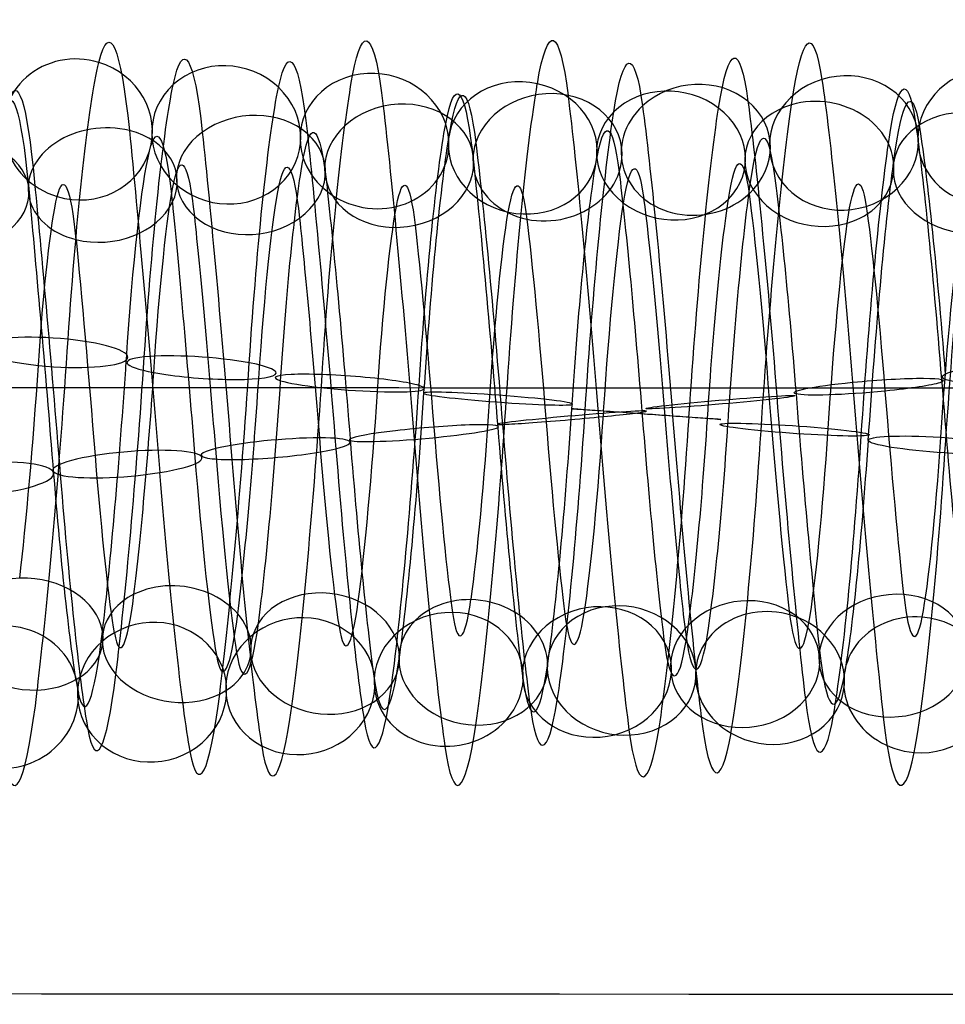
# Model space of a CAD drawing. Units: millimetres. Extents: x -287 to 272, y -16 to 525.
# Drawn here: x -46 to -33, y 178 to 192 of the extents above; entities that cross this region are included whole.
import ezdxf

# ---------------------------------------------------------------- set-up
doc = ezdxf.new("R2010")
doc.units = ezdxf.units.MM
doc.header["$MEASUREMENT"] = 0
doc.layers.add('Predeterminado', color=7, linetype='Continuous', true_color=0x000000)

msp = doc.modelspace()

# ---------------------------------------------------------------- linework, layer by layer
at = {"layer": 'Predeterminado', "color": 253, "true_color": 0x98aaaf, "extrusion": (0.996441, 0.001349, -0.084284)}
for centre, radius, start, end in [((186.292, 410.249, -79.274), 4.971, 341.0153, 40.3537), ((186.292, 410.249, -80.533), 4.328, 341.1031, 40.4415), ((186.292, 410.249, -78.63), 3.712, 341.1108, 40.4492), ((186.292, 410.249, -79.889), 3.068, 341.2547, 40.5931)]:
    msp.add_arc(centre, radius, start, end, dxfattribs=at)
at = {"layer": 'Predeterminado', "color": 253, "true_color": 0x98aaaf, "extrusion": (0.996443, -0.007817, -0.083904)}
for centre, radius, start, end in [((185.911, 410.478, -77.446), 4.981, 334.9892, 34.4477), ((185.911, 410.478, -76.216), 4.283, 334.8862, 34.3447), ((185.911, 410.478, -78.144), 3.751, 335.1134, 34.5718), ((185.911, 410.478, -76.914), 3.053, 334.9973, 34.4558)]:
    msp.add_arc(centre, radius, start, end, dxfattribs=at)
at = {"layer": 'Predeterminado', "color": 253, "true_color": 0x98aaaf, "extrusion": (0.996441, -0.012144, -0.083416)}
for centre, radius, start, end in [((185.746, 410.613, -75.583), 4.995, 332.0467, 31.4562), ((185.746, 410.613, -76.781), 4.243, 332.1568, 31.5663), ((185.746, 410.613, -74.831), 3.797, 331.9301, 31.3396), ((185.746, 410.613, -76.029), 3.045, 332.0548, 31.4643)]:
    msp.add_arc(centre, radius, start, end, dxfattribs=at)
at = {"layer": 'Predeterminado', "color": 253, "true_color": 0x98aaaf, "extrusion": (0.99644, -0.020336, -0.081812)}
for centre, radius, start, end in [((185.467, 410.93, -73.06), 4.966, 326.3493, 25.5637), ((185.467, 410.93, -71.774), 4.377, 326.2543, 25.4687), ((185.467, 410.93, -73.649), 3.68, 326.262, 25.4764), ((185.467, 410.93, -72.363), 3.092, 326.1109, 25.3253)]:
    msp.add_arc(centre, radius, start, end, dxfattribs=at)
at = {"layer": 'Predeterminado', "color": 253, "true_color": 0x98aaaf, "extrusion": (0.996443, -0.003259, -0.084207)}
for centre, radius, start, end in [((186.095, 410.356, -79.124), 4.739, 338.0255, 37.4464), ((186.095, 410.356, -77.71), 4.709, 337.9323, 37.3532), ((186.095, 410.356, -79.155), 3.325, 338.1654, 37.5862), ((186.095, 410.356, -77.741), 3.295, 338.0334, 37.4543)]:
    msp.add_arc(centre, radius, start, end, dxfattribs=at)
at = {"layer": 'Predeterminado', "color": 253, "true_color": 0x98aaaf, "extrusion": (0.99644, -0.016235, -0.082724)}
for centre, radius, start, end in [((185.595, 410.763, -73.644), 4.78, 329.2011, 28.4512), ((185.595, 410.763, -75.055), 4.688, 329.3013, 28.5514), ((185.595, 410.763, -74.962), 3.277, 329.2091, 28.4591), ((185.595, 410.763, -73.551), 3.369, 329.0695, 28.3196)]:
    msp.add_arc(centre, radius, start, end, dxfattribs=at)
at = {"layer": 'Predeterminado', "color": 253, "true_color": 0x98aaaf, "extrusion": (0.08126, 0.331122, 0.940082)}
for start, end in [(266.7485, 86.7485), (86.7485, 266.7485)]:
    msp.add_arc((89.081, -22.178, 448.643), 1, start, end, dxfattribs=at)
at = {"layer": 'Predeterminado', "color": 253, "true_color": 0x98aaaf, "extrusion": (0.996442, -0.052822, -0.065672)}
for centre, radius, start, end in [((183.584, 411.005, -81.914), 4.986, 281.4137, 340.7822), ((183.584, 411.005, -81.199), 3.766, 281.5089, 340.8774), ((183.584, 411.005, -82.419), 3.051, 281.6537, 341.0221)]:
    msp.add_arc(centre, radius, start, end, dxfattribs=at)
at = {"layer": 'Predeterminado', "color": 253, "true_color": 0x98aaaf, "extrusion": (0.084672, 0.379119, 0.921466)}
for start, end in [(237.0493, 57.0493), (57.0493, 237.0493)]:
    msp.add_arc((83.474, -1.354, 449.86), 1, start, end, dxfattribs=at)
at = {"layer": 'Predeterminado', "color": 253, "true_color": 0x98aaaf, "extrusion": (0.086826, 0.424205, 0.901394)}
for start, end in [(207.5276, 27.5276), (27.5276, 207.5276)]:
    msp.add_arc((78.361, 18.933, 449.987), 1, start, end, dxfattribs=at)
at = {"layer": 'Predeterminado', "color": 253, "true_color": 0x98aaaf, "extrusion": (0.06768, -0.438156, 0.896348)}
for start, end in [(279.4244, 99.4244), (99.4244, 279.4244)]:
    msp.add_arc((-5.45, 357.927, 288.437), 1, start, end, dxfattribs=at)
at = {"layer": 'Predeterminado', "color": 253, "true_color": 0x98aaaf, "extrusion": (0.063815, -0.391659, 0.917895)}
msp.add_arc((-1.884, 342.416, 306.308), 1, 70.4651, 250.4651, dxfattribs=at)
at = {"layer": 'Predeterminado', "color": 253, "true_color": 0x98aaaf, "extrusion": (0.99644, 0.005787, -0.0841)}
msp.add_arc((186.494, 410.162, -79.671), 4.207, 344.175, 43.4213, dxfattribs=at)
at = {"layer": 'Predeterminado', "color": 253, "true_color": 0x98aaaf, "extrusion": (0.99644, -0.059454, -0.059767)}
for centre, radius, start, end in [((183.449, 411.662, -77.317), 4.976, 275.5628, 334.7761), ((183.449, 411.662, -76.049), 4.349, 275.4615, 334.6748), ((183.449, 411.662, -77.943), 3.708, 275.6884, 334.9017), ((183.449, 411.662, -76.675), 3.082, 275.5709, 334.7842)]:
    msp.add_arc(centre, radius, start, end, dxfattribs=at)
at = {"layer": 'Predeterminado', "color": 253, "true_color": 0x98aaaf, "extrusion": (0.087192, 0.466329, 0.880304)}
for start, end in [(178.0671, 358.0671), (358.0671, 178.0671)]:
    msp.add_arc((73.352, 38.336, 449.209), 1, start, end, dxfattribs=at)
at = {"layer": 'Predeterminado', "color": 253, "true_color": 0x98aaaf, "extrusion": (0.070803, -0.48208, 0.873261)}
for start, end in [(308.3404, 128.3404), (128.3404, 308.3404)]:
    msp.add_arc((-8.858, 372.012, 270.424), 1, start, end, dxfattribs=at)
at = {"layer": 'Predeterminado', "color": 253, "true_color": 0x98aaaf, "extrusion": (0.996441, 0.076521, -0.035364)}
for centre, radius, start, end in [((188.342, 414.501, -35.189), 4.993, 25.8894, 85.1617), ((188.342, 414.501, -33.974), 4.27, 25.7949, 85.0671), ((188.342, 414.501, -35.912), 3.778, 25.8025, 85.0748), ((188.342, 414.501, -34.697), 3.055, 25.6498, 84.922)]:
    msp.add_arc(centre, radius, start, end, dxfattribs=at)
at = {"layer": 'Predeterminado', "color": 253, "true_color": 0x98aaaf, "extrusion": (0.996441, -0.056287, -0.062752)}
for centre, radius, start, end in [((183.503, 411.336, -80.355), 4.705, 278.5258, 337.8016), ((183.503, 411.336, -78.942), 4.755, 278.4336, 337.7094), ((183.503, 411.336, -80.305), 3.292, 278.6671, 337.9429), ((183.503, 411.336, -78.891), 3.342, 278.5337, 337.8095)]:
    msp.add_arc(centre, radius, start, end, dxfattribs=at)
at = {"layer": 'Predeterminado', "color": 253, "true_color": 0x98aaaf, "extrusion": (0.072466, -0.524085, 0.848578)}
for start, end in [(337.3005, 157.3005), (157.3005, 337.3005)]:
    msp.add_arc((-12.463, 384.875, 252.151), 1, start, end, dxfattribs=at)
at = {"layer": 'Predeterminado', "color": 253, "true_color": 0x98aaaf, "extrusion": (0.99644, -0.062353, -0.056735)}
for centre, radius, start, end in [((183.422, 411.973, -74.132), 5.014, 272.5893, 331.8447), ((183.422, 411.973, -75.285), 4.196, 272.7007, 331.956), ((183.422, 411.973, -73.313), 3.861, 272.4748, 331.7301), ((183.422, 411.973, -74.467), 3.042, 272.5975, 331.8528)]:
    msp.add_arc(centre, radius, start, end, dxfattribs=at)
at = {"layer": 'Predeterminado', "color": 253, "true_color": 0x98aaaf, "extrusion": (0.085647, 0.506317, 0.858084)}
for start, end in [(148.6221, 328.6221), (328.6221, 148.6221)]:
    msp.add_arc((68.271, 57.139, 447.63), 1, start, end, dxfattribs=at)
at = {"layer": 'Predeterminado', "color": 253, "true_color": 0x98aaaf, "extrusion": (0.996441, -0.024538, -0.080647)}
msp.add_arc((185.356, 411.113, -72.023), 4.161, 323.2243, 22.5043, dxfattribs=at)
at = {"layer": 'Predeterminado', "color": 253, "true_color": 0x98aaaf, "extrusion": (0.072418, -0.564312, 0.822379)}
for start, end in [(6.3168, 186.3168), (186.3168, 6.3168)]:
    msp.add_arc((-16.332, 396.57, 233.647), 1, start, end, dxfattribs=at)
at = {"layer": 'Predeterminado', "color": 253, "true_color": 0x98aaaf, "extrusion": (0.996445, 0.079862, -0.026838)}
for centre, radius, start, end in [((188.739, 414.699, -34.403), 4.963, 31.7477, 91.1733), ((188.739, 414.699, -35.675), 4.346, 31.8553, 91.2809), ((188.739, 414.699, -33.785), 3.691, 31.6278, 91.0533), ((188.739, 414.699, -35.057), 3.074, 31.7558, 91.1814)]:
    msp.add_arc(centre, radius, start, end, dxfattribs=at)
at = {"layer": 'Predeterminado', "color": 253, "true_color": 0x98aaaf, "extrusion": (0.996442, 0.078292, -0.0312)}
for centre, radius, start, end in [((188.54, 414.595, -34.122), 4.696, 28.7607, 88.1259), ((188.54, 414.595, -35.535), 4.755, 28.8595, 88.2247), ((188.54, 414.595, -35.595), 3.342, 28.7686, 88.1337), ((188.54, 414.595, -34.182), 3.283, 28.6256, 87.9908)]:
    msp.add_arc(centre, radius, start, end, dxfattribs=at)
at = {"layer": 'Predeterminado', "color": 253, "true_color": 0x98aaaf, "extrusion": (0.082563, 0.547768, 0.832546)}
for start, end in [(119.1698, 299.1698), (299.1698, 119.1698)]:
    msp.add_arc((63.032, 77.231, 445.006), 1, start, end, dxfattribs=at)
at = {"layer": 'Predeterminado', "color": 253, "true_color": 0x98aaaf, "extrusion": (0.996443, 0.081189, -0.022572)}
for centre, radius, start, end in [((188.933, 414.805, -34.846), 5.006, 34.72, 94.1563), ((188.933, 414.805, -33.699), 4.179, 34.6144, 94.0507), ((188.933, 414.805, -35.673), 3.858, 34.8408, 94.2771), ((188.933, 414.805, -34.525), 3.032, 34.7282, 94.1645)]:
    msp.add_arc(centre, radius, start, end, dxfattribs=at)
at = {"layer": 'Predeterminado', "color": 253, "true_color": 0x98aaaf, "extrusion": (0.996441, -0.065067, -0.053589)}
for centre, radius, start, end in [((183.416, 412.272, -70.905), 4.808, 269.5953, 329.0101), ((183.416, 412.272, -72.308), 4.635, 269.6965, 329.1113), ((183.416, 412.272, -70.732), 3.404, 269.4651, 328.8798), ((183.416, 412.272, -72.136), 3.231, 269.6033, 329.018)]:
    msp.add_arc(centre, radius, start, end, dxfattribs=at)
at = {"layer": 'Predeterminado', "color": 253, "true_color": 0x98aaaf, "extrusion": (0.996443, -0.067732, -0.050133)}
for centre, radius, start, end in [((183.419, 412.589, -69.006), 4.933, 266.7124, 326.1704), ((183.419, 412.589, -67.688), 4.419, 266.6169, 326.0749), ((183.419, 412.589, -69.52), 3.615, 266.6246, 326.0826), ((183.419, 412.589, -68.203), 3.101, 266.4739, 325.9319)]:
    msp.add_arc(centre, radius, start, end, dxfattribs=at)
at = {"layer": 'Predeterminado', "color": 253, "true_color": 0x98aaaf, "extrusion": (0.078713, 0.590639, 0.803088)}
msp.add_arc((57.923, 98.858, 441.043), 1, 269.7933, 89.7933, dxfattribs=at)
at = {"layer": 'Predeterminado', "color": 253, "true_color": 0x98aaaf, "extrusion": (0.070686, -0.603772, 0.794017)}
for start, end in [(35.3756, 215.3756), (215.3756, 35.3756)]:
    msp.add_arc((-20.457, 407.398, 214.456), 1, start, end, dxfattribs=at)
at = {"layer": 'Predeterminado', "color": 253, "true_color": 0x98aaaf, "extrusion": (0.996443, -0.070359, -0.046384)}
for centre, radius, start, end in [((183.435, 412.917, -65.479), 5.014, 263.7259, 323.1442), ((183.435, 412.917, -66.557), 4.098, 263.639, 323.0574), ((183.435, 412.917, -65.641), 3.02, 263.4849, 322.9032)]:
    msp.add_arc(centre, radius, start, end, dxfattribs=at)
at = {"layer": 'Predeterminado', "color": 253, "true_color": 0x98aaaf, "extrusion": (0.067604, -0.642804, 0.763042)}
for start, end in [(64.4382, 244.4382), (244.4382, 64.4382)]:
    msp.add_arc((-24.713, 417.452, 194.321), 1, start, end, dxfattribs=at)
at = {"layer": 'Predeterminado', "color": 253, "true_color": 0x98aaaf, "extrusion": (0.996441, 0.083057, -0.014395)}
for centre, radius, start, end in [((189.299, 415.01, -34.486), 4.942, 40.5848, 99.8043), ((189.299, 415.01, -35.807), 4.438, 40.6733, 99.8927), ((189.299, 415.01, -33.981), 3.621, 40.681, 99.9004), ((189.299, 415.01, -35.302), 3.117, 40.8225, 100.0419)]:
    msp.add_arc(centre, radius, start, end, dxfattribs=at)
at = {"layer": 'Predeterminado', "color": 253, "true_color": 0x98aaaf, "extrusion": (0.99644, 0.074601, -0.039261)}
msp.add_arc((188.15, 414.422, -35.913), 4.272, 22.8459, 82.0584, dxfattribs=at)
at = {"layer": 'Predeterminado', "color": 253, "true_color": 0x98aaaf, "extrusion": (0.0638, -0.681302, 0.729217)}
msp.add_arc((-28.901, 426.71, 173.144), 1, 273.456, 93.456, dxfattribs=at)
at = {"layer": 'Predeterminado', "color": 253, "true_color": 0x98aaaf, "extrusion": (0.996441, 0.082244, -0.018461)}
for centre, radius, start, end in [((189.117, 414.905, -35.368), 4.817, 37.6987, 97.0252), ((189.117, 414.905, -33.966), 4.635, 37.6039, 96.9304), ((189.117, 414.905, -35.551), 3.415, 37.8349, 97.1614), ((189.117, 414.905, -34.148), 3.232, 37.7066, 97.0332)]:
    msp.add_arc(centre, radius, start, end, dxfattribs=at)
at = {"layer": 'Predeterminado', "color": 253, "true_color": 0x98aaaf, "extrusion": (0.99644, 0.083684, -0.010169)}
msp.add_arc((189.485, 415.137, -34.001), 4.1, 43.6324, 102.8811, dxfattribs=at)
at = {"layer": 'Predeterminado', "color": 253, "true_color": 0x98aaaf, "extrusion": (0.066272, 0.979285, 0.191333)}
for start, end in [(259.2181, 79.2181), (79.2181, 259.2181)]:
    msp.add_arc((57.944, 368.859, 258.917), 1, start, end, dxfattribs=at)
at = {"layer": 'Predeterminado', "color": 253, "true_color": 0x98aaaf, "extrusion": (0.99644, -0.074296, 0.039836)}
for centre, radius, start, end in [((182.355, 417.563, -42.611), 5.017, 222.1438, 281.3984), ((182.355, 417.563, -42.905), 3.039, 222.3838, 281.6384), ((182.355, 417.563, -41.769), 3.881, 222.2383, 281.4929)]:
    msp.add_arc(centre, radius, start, end, dxfattribs=at)
at = {"layer": 'Predeterminado', "color": 253, "true_color": 0x98aaaf, "extrusion": (0.99644, -0.072222, 0.043484)}
for centre, radius, start, end in [((182.622, 417.617, -39.68), 4.628, 219.3035, 278.517), ((182.622, 417.617, -38.28), 4.829, 219.2128, 278.4262), ((182.622, 417.617, -39.478), 3.228, 219.4476, 278.661), ((182.622, 417.617, -38.078), 3.43, 219.3113, 278.5248)]:
    msp.add_arc(centre, radius, start, end, dxfattribs=at)
at = {"layer": 'Predeterminado', "color": 253, "true_color": 0x98aaaf, "extrusion": (0.069932, 0.987425, 0.141781)}
for start, end in [(230.7124, 50.7124), (50.7124, 230.7124)]:
    msp.add_arc((56.526, 381.403, 239.81), 1, start, end, dxfattribs=at)
at = {"layer": 'Predeterminado', "color": 253, "true_color": 0x98aaaf, "extrusion": (-0.077469, 0.988416, -0.130506)}
msp.add_arc((17.831, 440.51, 132.413), 1, 286.3359, 106.3359, dxfattribs=at)
at = {"layer": 'Predeterminado', "color": 253, "true_color": 0x98aaaf, "extrusion": (0.072311, 0.992981, 0.093593)}
for start, end in [(202.1803, 22.1803), (22.1803, 202.1803)]:
    msp.add_arc((54.898, 392.578, 220.849), 1, start, end, dxfattribs=at)
at = {"layer": 'Predeterminado', "color": 253, "true_color": 0x98aaaf, "extrusion": (0.996441, -0.069877, 0.047151)}
for centre, radius, start, end in [((182.893, 417.637, -35.362), 4.931, 216.2826, 275.559), ((182.893, 417.637, -35.849), 3.603, 216.4118, 275.6882), ((182.893, 417.637, -34.035), 4.444, 216.1835, 275.4599), ((182.893, 417.637, -34.522), 3.116, 216.2907, 275.5671)]:
    msp.add_arc(centre, radius, start, end, dxfattribs=at)
at = {"layer": 'Predeterminado', "color": 253, "true_color": 0x98aaaf, "extrusion": (-0.0813, 0.993617, -0.078206)}
for start, end in [(257.7862, 77.7862), (77.7862, 257.7862)]:
    msp.add_arc((19.178, 432.964, 155.401), 1, start, end, dxfattribs=at)
at = {"layer": 'Predeterminado', "color": 253, "true_color": 0x98aaaf, "extrusion": (0.996443, 0.081449, 0.021619)}
for centre, radius, start, end in [((188.439, 415.799, -10.311), 4.999, 85.1635, 144.5865), ((188.439, 415.799, -9.138), 4.208, 85.069, 144.492), ((188.439, 415.799, -11.102), 3.827, 85.0767, 144.4996), ((188.439, 415.799, -9.93), 3.035, 84.923, 144.346)]:
    msp.add_arc(centre, radius, start, end, dxfattribs=at)
at = {"layer": 'Predeterminado', "color": 253, "true_color": 0x98aaaf, "extrusion": (0.996442, -0.067226, 0.050828)}
for centre, radius, start, end in [((183.172, 417.63, -31.943), 4.079, 213.3339, 272.7029), ((183.172, 417.63, -30.884), 5.017, 213.2195, 272.5885), ((183.172, 417.63, -31.005), 3.021, 213.2277, 272.5967), ((183.172, 417.63, -29.947), 3.958, 213.1078, 272.4768)]:
    msp.add_arc(centre, radius, start, end, dxfattribs=at)
at = {"layer": 'Predeterminado', "color": 253, "true_color": 0x98aaaf, "extrusion": (0.072839, 0.996293, 0.045771)}
for start, end in [(353.6325, 173.6325), (173.6325, 353.6325)]:
    msp.add_arc((52.957, 402.697, 201.702), 1, start, end, dxfattribs=at)
at = {"layer": 'Predeterminado', "color": 253, "true_color": 0x98aaaf, "extrusion": (-0.084683, 0.996047, -0.026807)}
for start, end in [(49.2129, 229.2129), (229.2129, 49.2129)]:
    msp.add_arc((20.572, 424.407, 177.494), 1, start, end, dxfattribs=at)
at = {"layer": 'Predeterminado', "color": 253, "true_color": 0x98aaaf, "extrusion": (0.996441, 0.080167, 0.026052)}
for centre, radius, start, end in [((188.581, 415.894, -9.719), 4.653, 88.1261, 147.4684), ((188.581, 415.894, -11.126), 4.793, 88.2242, 147.5665), ((188.581, 415.894, -9.859), 3.246, 87.9895, 147.3318), ((188.581, 415.894, -11.266), 3.386, 88.134, 147.4762)]:
    msp.add_arc(centre, radius, start, end, dxfattribs=at)
at = {"layer": 'Predeterminado', "color": 253, "true_color": 0x98aaaf, "extrusion": (-0.086808, 0.995958, 0.023064)}
for start, end in [(200.6224, 20.6224), (20.6224, 200.6224)]:
    msp.add_arc((22.165, 415.032, 198.441), 1, start, end, dxfattribs=at)
at = {"layer": 'Predeterminado', "color": 253, "true_color": 0x98aaaf, "extrusion": (0.996445, -0.06431, 0.054429)}
for centre, radius, start, end in [((183.453, 417.596, -27.78), 4.545, 210.2709, 269.6984), ((183.453, 417.596, -27.457), 3.169, 210.1758, 269.6033), ((183.453, 417.596, -26.403), 4.868, 210.1678, 269.5953), ((183.453, 417.596, -26.08), 3.492, 210.0409, 269.4684)]:
    msp.add_arc(centre, radius, start, end, dxfattribs=at)
at = {"layer": 'Predeterminado', "color": 253, "true_color": 0x98aaaf, "extrusion": (0.071425, 0.997442, -0.00268)}
for start, end in [(325.085, 145.085), (145.085, 325.085)]:
    msp.add_arc((50.69, 411.988, 181.97), 1, start, end, dxfattribs=at)
at = {"layer": 'Predeterminado', "color": 253, "true_color": 0x98aaaf, "extrusion": (0.99644, 0.078686, 0.030246)}
for centre, radius, start, end in [((188.712, 415.998, -10.621), 4.951, 91.1734, 150.4225), ((188.712, 415.998, -10.077), 3.645, 91.0519, 150.301), ((188.712, 415.998, -11.926), 4.406, 91.2796, 150.5287), ((188.712, 415.998, -11.382), 3.101, 91.1814, 150.4306)]:
    msp.add_arc(centre, radius, start, end, dxfattribs=at)
at = {"layer": 'Predeterminado', "color": 253, "true_color": 0x98aaaf, "extrusion": (-0.08716, 0.99365, 0.071153)}
for start, end in [(172.0291, 352.0291), (352.0291, 172.0291)]:
    msp.add_arc((24.055, 404.993, 218.164), 1, start, end, dxfattribs=at)
at = {"layer": 'Predeterminado', "color": 253, "true_color": 0x98aaaf, "extrusion": (0.996443, -0.061354, 0.057767)}
for centre, radius, start, end in [((183.722, 417.537, -23.884), 3.521, 207.1888, 266.6233), ((183.722, 417.537, -23.515), 4.886, 207.2774, 266.7119), ((183.722, 417.537, -22.518), 3.152, 207.0403, 266.4748), ((183.722, 417.537, -22.149), 4.517, 207.181, 266.6155)]:
    msp.add_arc(centre, radius, start, end, dxfattribs=at)
at = {"layer": 'Predeterminado', "color": 253, "true_color": 0x98aaaf, "extrusion": (0.068552, 0.996296, -0.051917)}
for start, end in [(296.5481, 116.5481), (116.5481, 296.5481)]:
    msp.add_arc((48.187, 420.458, 161.531), 1, start, end, dxfattribs=at)
at = {"layer": 'Predeterminado', "color": 253, "true_color": 0x98aaaf, "extrusion": (0.996441, 0.077049, 0.034193)}
for centre, radius, start, end in [((188.828, 416.114, -11.539), 3.035, 94.1658, 153.3851), ((188.828, 416.114, -10.649), 4.134, 94.0509, 153.2701), ((188.828, 416.114, -12.638), 3.925, 94.2765, 153.4957), ((188.828, 416.114, -11.747), 5.024, 94.1577, 153.377)]:
    msp.add_arc(centre, radius, start, end, dxfattribs=at)
at = {"layer": 'Predeterminado', "color": 253, "true_color": 0x98aaaf, "extrusion": (0.064922, 0.992576, -0.102851)}
for start, end in [(268.0326, 88.0326), (88.0326, 268.0326)]:
    msp.add_arc((45.574, 428.188, 139.93), 1, start, end, dxfattribs=at)
at = {"layer": 'Predeterminado', "color": 253, "true_color": 0x98aaaf, "extrusion": (-0.085627, 0.989381, 0.117442)}
for start, end in [(143.4496, 323.4496), (323.4496, 143.4496)]:
    msp.add_arc((26.268, 394.402, 236.688), 1, start, end, dxfattribs=at)
at = {"layer": 'Predeterminado', "color": 253, "true_color": 0x98aaaf, "extrusion": (0.996441, 0.075269, 0.03794)}
for centre, radius, start, end in [((188.925, 416.248, -11.832), 3.199, 97.0371, 156.3624), ((188.925, 416.248, -13.221), 3.461, 97.1636, 156.4888), ((188.925, 416.248, -11.57), 4.589, 96.9333, 156.2586), ((188.925, 416.248, -12.959), 4.851, 97.0291, 156.3544)]:
    msp.add_arc(centre, radius, start, end, dxfattribs=at)
at = {"layer": 'Predeterminado', "color": 253, "true_color": 0x98aaaf, "extrusion": (0.996441, -0.058391, 0.06079)}
for centre, radius, start, end in [((183.979, 417.46, -20.231), 3.998, 204.3164, 263.6342), ((183.979, 417.46, -19.205), 3.026, 204.1625, 263.4802), ((183.979, 417.46, -19.259), 5.025, 204.403, 263.7207)]:
    msp.add_arc(centre, radius, start, end, dxfattribs=at)
at = {"layer": 'Predeterminado', "color": 253, "true_color": 0x98aaaf, "extrusion": (-0.08255, 0.982892, 0.164646)}
for start, end in [(294.891, 114.891), (114.891, 294.891)]:
    msp.add_arc((28.741, 382.658, 255.109), 1, start, end, dxfattribs=at)
at = {"layer": 'Predeterminado', "color": 253, "true_color": 0x98aaaf, "extrusion": (0.996443, 0.073246, 0.041668)}
for centre, radius, start, end in [((189.006, 416.394, -13.66), 3.131, 100.0489, 159.485), ((189.006, 416.394, -12.312), 3.559, 99.9082, 159.3442), ((189.006, 416.394, -14.088), 4.478, 99.9004, 159.3365), ((189.006, 416.394, -12.741), 4.907, 99.8113, 159.2473)]:
    msp.add_arc(centre, radius, start, end, dxfattribs=at)
at = {"layer": 'Predeterminado', "color": 253, "true_color": 0x98aaaf, "extrusion": (-0.078695, 0.973405, 0.21515)}
msp.add_arc((31.323, 369.02, 274.309), 1, 86.3522, 266.3522, dxfattribs=at)
at = {"layer": 'Predeterminado', "color": 253, "true_color": 0x98aaaf, "extrusion": (0.996445, 0.07092, 0.045482)}
msp.add_arc((189.077, 416.552, -13.025), 4.036, 102.894, 162.3199, dxfattribs=at)
at = {"layer": 'Predeterminado', "color": 253, "true_color": 0x98aaaf, "extrusion": (-0.080064, -0.662188, 0.745048)}
for start, end in [(101.9477, 281.9477), (281.9477, 101.9477)]:
    msp.add_arc((-67.418, 406.833, 189.869), 1, start, end, dxfattribs=at)
at = {"layer": 'Predeterminado', "color": 253, "true_color": 0x98aaaf, "extrusion": (-0.083683, -0.624001, 0.77693)}
for start, end in [(311.0891, 131.0891), (131.0891, 311.0891)]:
    msp.add_arc((-67.721, 396.518, 210.236), 1, start, end, dxfattribs=at)
at = {"layer": 'Predeterminado', "color": 253, "true_color": 0x98aaaf, "extrusion": (-0.086265, -0.584309, 0.806934)}
for start, end in [(340.2786, 160.2786), (160.2786, 340.2786)]:
    msp.add_arc((-68.065, 385.2, 230.046), 1, start, end, dxfattribs=at)
at = {"layer": 'Predeterminado', "color": 253, "true_color": 0x98aaaf, "extrusion": (-0.066204, 0.570957, 0.818306)}
for start, end in [(256.7205, 76.7205), (76.7205, 256.7205)]:
    msp.add_arc((12.874, 88.184, 448.645), 1, start, end, dxfattribs=at)
at = {"layer": 'Predeterminado', "color": 253, "true_color": 0x98aaaf, "extrusion": (0.996443, -0.028019, 0.079473)}
for centre, radius, start, end in [((184.96, 418.097, -16.473), 3.184, 159.8352, 219.2936), ((184.96, 418.097, -15.087), 3.464, 159.697, 219.1554), ((184.96, 418.097, -16.754), 4.57, 159.6892, 219.1476), ((184.96, 418.097, -15.368), 4.85, 159.5989, 219.0573)]:
    msp.add_arc(centre, radius, start, end, dxfattribs=at)
at = {"layer": 'Predeterminado', "color": 253, "true_color": 0x98aaaf, "extrusion": (0.996443, -0.02367, 0.080878)}
for centre, radius, start, end in [((185.222, 417.891, -12.08), 3.135, 156.7004, 216.1209), ((185.222, 417.891, -13.433), 3.546, 156.8236, 216.2441), ((185.222, 417.891, -11.669), 4.489, 156.5943, 216.0148), ((185.222, 417.891, -13.023), 4.899, 156.6924, 216.1129)]:
    msp.add_arc(centre, radius, start, end, dxfattribs=at)
at = {"layer": 'Predeterminado', "color": 253, "true_color": 0x98aaaf, "extrusion": (-0.087209, -0.543416, 0.834921)}
for start, end in [(9.4635, 189.4635), (189.4635, 9.4635)]:
    msp.add_arc((-68.278, 372.993, 249.166), 1, start, end, dxfattribs=at)
at = {"layer": 'Predeterminado', "color": 253, "true_color": 0x98aaaf, "extrusion": (0.996441, -0.01922, 0.082074)}
for centre, radius, start, end in [((185.472, 417.671, -9.253), 3.02, 153.7068, 213.0446), ((185.472, 417.671, -10.25), 4.023, 153.8146, 213.1524), ((185.472, 417.671, -8.25), 4.017, 153.5887, 212.9264), ((185.472, 417.671, -9.247), 5.02, 153.6987, 213.0364)]:
    msp.add_arc(centre, radius, start, end, dxfattribs=at)
at = {"layer": 'Predeterminado', "color": 253, "true_color": 0x98aaaf, "extrusion": (-0.069905, 0.528767, 0.845883)}
for start, end in [(227.4227, 47.4227), (47.4227, 227.4227)]:
    msp.add_arc((11.882, 65.386, 452.504), 1, start, end, dxfattribs=at)
at = {"layer": 'Predeterminado', "color": 253, "true_color": 0x98aaaf, "extrusion": (0.996441, -0.006533, 0.084037)}
for centre, radius, start, end in [((186.052, 416.988, -0.057), 3.028, 144.6127, 203.9468), ((186.052, 416.988, -1.138), 3.941, 144.7667, 204.1008), ((186.052, 416.988, -0.225), 5.021, 144.8532, 204.1873)]:
    msp.add_arc(centre, radius, start, end, dxfattribs=at)
at = {"layer": 'Predeterminado', "color": 253, "true_color": 0x98aaaf, "extrusion": (-0.068525, 0.35545, 0.93218)}
for start, end in [(110.2291, 290.2291), (290.2291, 110.2291)]:
    msp.add_arc((8.751, -23.917, 456.518), 1, start, end, dxfattribs=at)
at = {"layer": 'Predeterminado', "color": 253, "true_color": 0x98aaaf, "extrusion": (-0.071488, 0.401067, 0.913255)}
for start, end in [(139.5129, 319.5129), (319.5129, 139.5129)]:
    msp.add_arc((9.42, -0.99, 457.149), 1, start, end, dxfattribs=at)
at = {"layer": 'Predeterminado', "color": 253, "true_color": 0x98aaaf, "extrusion": (-0.072907, 0.444736, 0.89269)}
for start, end in [(168.7795, 348.7795), (348.7795, 168.7795)]:
    msp.add_arc((10.048, 21.335, 456.667), 1, start, end, dxfattribs=at)
at = {"layer": 'Predeterminado', "color": 253, "true_color": 0x98aaaf, "extrusion": (-0.072335, 0.486946, 0.870432)}
for start, end in [(198.0886, 18.0886), (18.0886, 198.0886)]:
    msp.add_arc((10.876, 43.267, 455.132), 1, start, end, dxfattribs=at)
at = {"layer": 'Predeterminado', "color": 253, "true_color": 0x98aaaf, "extrusion": (-0.086291, -0.501463, 0.860865)}
for start, end in [(38.6057, 218.6057), (218.6057, 38.6057)]:
    msp.add_arc((-68.267, 359.961, 267.561), 1, start, end, dxfattribs=at)
at = {"layer": 'Predeterminado', "color": 253, "true_color": 0x98aaaf, "extrusion": (0.99644, -0.014873, 0.082977)}
for centre, radius, start, end in [((185.697, 417.444, -6.566), 3.147, 150.735, 209.9808), ((185.697, 417.444, -5.21), 3.549, 150.6021, 209.8479), ((185.697, 417.444, -6.968), 4.504, 150.831, 210.0768), ((185.697, 417.444, -5.611), 4.905, 150.727, 209.9728)]:
    msp.add_arc(centre, radius, start, end, dxfattribs=at)
at = {"layer": 'Predeterminado', "color": 253, "true_color": 0x98aaaf, "extrusion": (-0.083722, -0.45856, 0.884711)}
for start, end in [(67.7007, 247.7007), (247.7007, 67.7007)]:
    msp.add_arc((-68.062, 346.141, 285.208), 1, start, end, dxfattribs=at)
at = {"layer": 'Predeterminado', "color": 253, "true_color": 0x98aaaf, "extrusion": (0.996441, -0.010656, 0.083619)}
for centre, radius, start, end in [((185.892, 417.215, -2.513), 3.192, 147.6157, 206.8363), ((185.892, 417.215, -3.897), 3.483, 147.7624, 206.983), ((185.892, 417.215, -2.222), 4.576, 147.7546, 206.9752), ((185.892, 417.215, -3.606), 4.867, 147.8513, 207.0719)]:
    msp.add_arc(centre, radius, start, end, dxfattribs=at)
at = {"layer": 'Predeterminado', "color": 253, "true_color": 0x98aaaf, "extrusion": (-0.08009, -0.414943, 0.906316)}
for start, end in [(96.791, 276.791), (276.791, 96.791)]:
    msp.add_arc((-67.841, 331.583, 302.033), 1, start, end, dxfattribs=at)
at = {"layer": 'Predeterminado', "color": 253, "true_color": 0x98aaaf, "extrusion": (-0.06481, 0.307479, 0.949345)}
msp.add_arc((7.462, -47.552, 454.676), 1, 80.7651, 260.7651, dxfattribs=at)
at = {"layer": 'Predeterminado', "color": 253, "true_color": 0x98aaaf, "extrusion": (0.996441, -0.032097, 0.077945)}
for centre, radius, start, end in [((184.697, 418.286, -18.296), 3.929, 162.6855, 222.0957), ((184.697, 418.286, -19.201), 5.016, 162.591, 222.0013)]:
    msp.add_arc(centre, radius, start, end, dxfattribs=at)
at = {"layer": 'Predeterminado'}
for points, degree in [([(214.012, 187.015, 459.959), (-7.486, 186.115, 450.552), (-228.984, 187.015, 459.96)], 2), ([(214.141, 178.834, 457.37), (66.392, 178.327, 450.834), (-81.357, 178.327, 450.834), (-229.106, 178.834, 457.37)], 3)]:
    msp.add_open_spline(points, degree=degree, dxfattribs=at)

doc.saveas('drawing.dxf')
